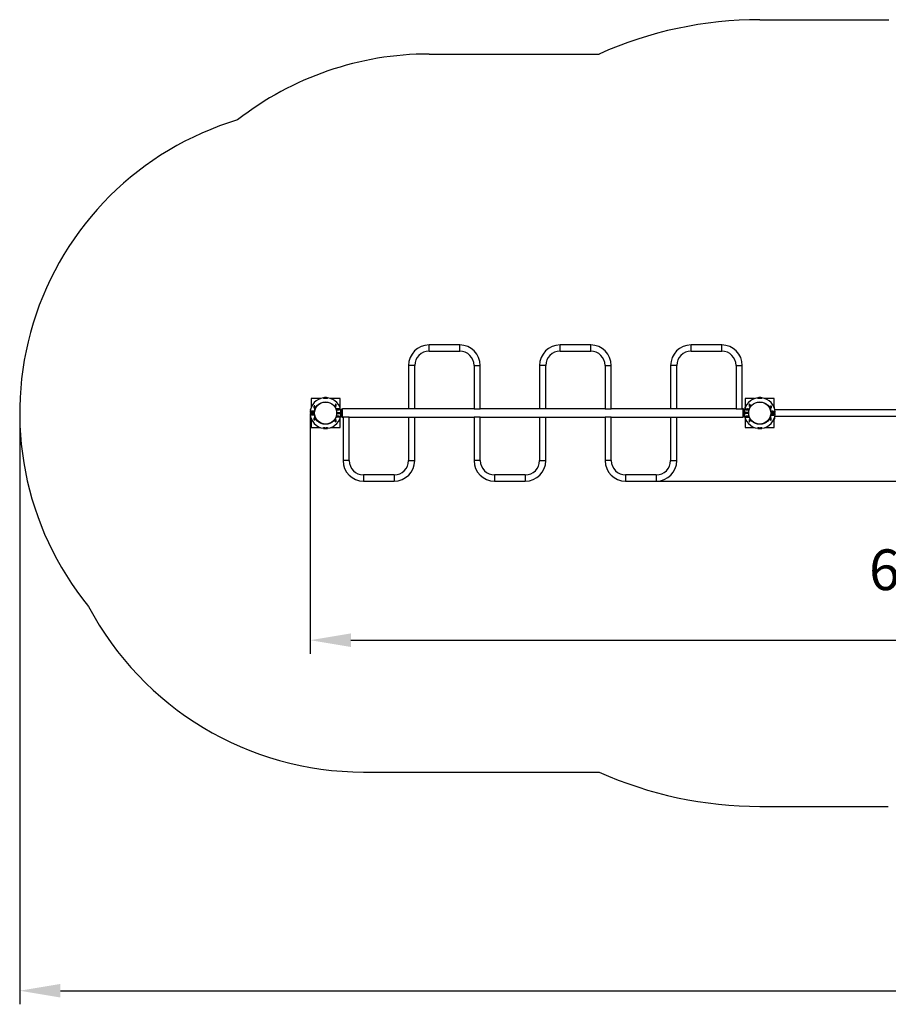
# Model space of a CAD drawing. Units: millimetres. Extents: x 0.1 to 10.8, y 0.1 to 6.5.
# Drawn here: x 0.1 to 4.6, y 0.1 to 5.1 of the extents above; entities that cross this region are included whole.
import ezdxf

# ---------------------------------------------------------------- set-up
doc = ezdxf.new("R2010")
doc.units = ezdxf.units.MM
doc.header["$LTSCALE"] = 70
doc.header["$PDSIZE"] = -1
doc.linetypes.add('SLD-Сплошная', pattern=[0])
doc.styles.get("Standard").update_dxf_attribs({"font": 'isocpeui_0.ttf'})
doc.dimstyles.new('ISO-25', dxfattribs={"dimtxt": 2.5, "dimasz": 2.5, "dimexe": 1.25, "dimexo": 0.625, "dimtad": 1, "dimtxsty": 'Standard', "dimcen": 2.5, "dimadec": 0, "dimazin": 0, "dimtfac": 1, "dimtmove": 0, "dimatfit": 3, "dimfxl": 1, "dimarcsym": 0})

# ---------------------------------------------------------------- blocks, each defined once
blk = doc.blocks.new('*D35')
at = {"color": 0, "lineweight": -2, "transparency": 16777216}
for p, q in [((0.0703, 3.1213), (0.0703, 0.0729)), ((9.8903, 3.1213), (9.8903, 0.0729)), ((0.2803, 0.1429), (9.6803, 0.1429))]:
    blk.add_line(p, q, dxfattribs=at)
at = {"color": 0, "transparency": 16777216}
for points in [[(0.2803, 0.1779), (0.2803, 0.1079), (0.0703, 0.1429)], [(9.6803, 0.1779), (9.6803, 0.1079), (9.8903, 0.1429)]]:
    blk.add_solid(points, dxfattribs=at)
at = {"layer": 'Defpoints', "color": 0, "transparency": 16777216}
for p in [(0.0703, 3.1213), (9.8903, 3.1213), (9.8903, 0.1429)]:
    blk.add_point(p, dxfattribs=at)
at = {"color": 0, "transparency": 16777216, "insert": (4.9803, 0.4789), "char_height": 0.21, "attachment_point": 5}
blk.add_mtext('9,82', dxfattribs=at)
blk = doc.blocks.new('*D37')
at = {"color": 0, "lineweight": -2, "transparency": 16777216}
for p, q in [((1.5689, 3.1161), (1.5689, 1.8803)), ((7.8918, 3.1213), (7.8918, 1.8803)), ((1.7789, 1.9503), (7.6818, 1.9503))]:
    blk.add_line(p, q, dxfattribs=at)
at = {"color": 0, "transparency": 16777216}
for points in [[(1.7789, 1.9853), (1.7789, 1.9153), (1.5689, 1.9503)], [(7.6818, 1.9853), (7.6818, 1.9153), (7.8918, 1.9503)]]:
    blk.add_solid(points, dxfattribs=at)
at = {"layer": 'Defpoints', "color": 0, "transparency": 16777216}
for p in [(1.5689, 3.1161), (7.8918, 3.1213), (7.8918, 1.9503)]:
    blk.add_point(p, dxfattribs=at)
at = {"color": 0, "transparency": 16777216, "insert": (4.7303, 2.2863), "char_height": 0.21, "attachment_point": 5}
blk.add_mtext('6,32', dxfattribs=at)
blk = doc.blocks.new('*D38')
at = {"color": 0, "lineweight": -2, "transparency": 16777216}
for p, q in [((7.3746, 4.7011), (8.8703, 4.7011)), ((8.8003, 4.4911), (8.8003, 2.9803)), ((3.3543, 2.7703), (8.8703, 2.7703))]:
    blk.add_line(p, q, dxfattribs=at)
at = {"color": 0, "transparency": 16777216}
for points in [[(8.7653, 4.4911), (8.8353, 4.4911), (8.8003, 4.7011)], [(8.7653, 2.9803), (8.8353, 2.9803), (8.8003, 2.7703)]]:
    blk.add_solid(points, dxfattribs=at)
at = {"layer": 'Defpoints', "color": 0, "transparency": 16777216}
for p in [(7.3746, 4.7011), (3.3543, 2.7703), (8.8003, 2.7703)]:
    blk.add_point(p, dxfattribs=at)
at = {"color": 0, "transparency": 16777216, "insert": (8.4643, 3.7357), "char_height": 0.21, "attachment_point": 5, "rotation": 90}
blk.add_mtext('1,93', dxfattribs=at)

msp = doc.modelspace()

# ---------------------------------------------------------------- linework, layer by layer
at = {"color": 251, "linetype": 'SLD-Сплошная', "true_color": 0x636466}
for p, q in [((3.8883, 5.1493), (4.555, 5.1493)), ((2.1823, 4.9723), (3.0597, 4.9723)), ((1.8443, 1.2703), (3.0597, 1.2703)), ((3.8883, 1.0933), (4.5516, 1.0933))]:
    msp.add_line(p, q, dxfattribs=at)
at = {"color": 7, "linetype": 'SLD-Сплошная', "lineweight": 25}
for p, q in [((2.3403, 3.4723), (2.1823, 3.4723)), ((3.0163, 3.4723), (2.8583, 3.4723)), ((3.6923, 3.4723), (3.5343, 3.4723)), ((2.1823, 3.4403), (2.3403, 3.4403)), ((2.8583, 3.4403), (3.0163, 3.4403)), ((3.5343, 3.4403), (3.6923, 3.4403)), ((2.0763, 3.3663), (2.0763, 3.1423)), ((2.1083, 3.1423), (2.1083, 3.3663)), ((2.4143, 3.3663), (2.4143, 3.1423)), ((2.4463, 3.1423), (2.4463, 3.3663)), ((2.7523, 3.3663), (2.7523, 3.1423)), ((2.7843, 3.1423), (2.7843, 3.3663)), ((3.0903, 3.3663), (3.0903, 3.1423)), ((3.1223, 3.1423), (3.1223, 3.3663)), ((3.4283, 3.3663), (3.4283, 3.1423)), ((3.4603, 3.1423), (3.4603, 3.3663)), ((3.7663, 3.3663), (3.7663, 3.1423)), ((3.7983, 3.1423), (3.7983, 3.3663)), ((1.6378, 3.2001), (1.6383, 3.1961)), ((1.6379, 3.2001), (1.6384, 3.1962)), ((1.6581, 3.1962), (1.6586, 3.2001)), ((1.6582, 3.1961), (1.6587, 3.2001)), ((3.8783, 3.1961), (3.8778, 3.2001)), ((3.8784, 3.1962), (3.8779, 3.2001)), ((3.8986, 3.2001), (3.8981, 3.1962)), ((3.8987, 3.2001), (3.8982, 3.1961)), ((1.6219, 3.1963), (1.5733, 3.1963)), ((1.5733, 3.1963), (1.5733, 3.1477)), ((1.5924, 3.1587), (1.5902, 3.1587)), ((1.5902, 3.1587), (1.5902, 3.1465)), ((1.5903, 3.1586), (1.5903, 3.1587)), ((1.5923, 3.1586), (1.5903, 3.1586)), ((1.5903, 3.1466), (1.5903, 3.1586)), ((1.5923, 3.1586), (1.5923, 3.1587)), ((1.5923, 3.1466), (1.5923, 3.1586)), ((1.5924, 3.1465), (1.5924, 3.1587)), ((1.6405, 3.1963), (1.6396, 3.1963)), ((1.6569, 3.1963), (1.656, 3.1963)), ((1.7233, 3.1963), (1.6746, 3.1963)), ((1.7019, 3.1668), (1.6997, 3.1668)), ((1.6997, 3.1668), (1.6997, 3.1546)), ((1.6997, 3.1546), (1.7019, 3.1546)), ((1.6998, 3.1668), (1.6998, 3.1667)), ((1.6998, 3.1667), (1.7018, 3.1667)), ((1.6998, 3.1667), (1.6998, 3.1547)), ((1.6998, 3.1547), (1.7018, 3.1547)), ((1.6998, 3.1547), (1.6998, 3.1546)), ((1.7018, 3.1668), (1.7018, 3.1667)), ((1.7018, 3.1667), (1.7018, 3.1547)), ((1.7018, 3.1547), (1.7018, 3.1546)), ((1.7019, 3.1546), (1.7019, 3.1668)), ((1.7198, 3.1593), (1.7181, 3.1593)), ((1.7206, 3.1585), (1.7185, 3.1585)), ((1.7206, 3.1585), (1.7198, 3.1593)), ((1.7202, 3.1552), (1.7228, 3.1552)), ((1.7206, 3.1552), (1.7206, 3.1585)), ((1.7218, 3.1511), (1.7242, 3.1506)), ((1.7219, 3.1513), (1.7241, 3.1513)), ((1.7233, 3.1551), (1.7233, 3.1963)), ((1.7241, 3.1513), (1.7241, 3.1539)), ((1.7242, 3.1449), (1.7242, 3.1506)), ((3.8123, 3.1449), (3.8123, 3.1506)), ((3.8124, 3.1539), (3.8124, 3.1513)), ((3.8146, 3.1513), (3.8124, 3.1513)), ((3.8124, 3.1452), (3.8124, 3.1506)), ((3.8619, 3.1963), (3.8133, 3.1963)), ((3.8133, 3.1963), (3.8133, 3.1551)), ((3.8137, 3.1552), (3.8163, 3.1552)), ((3.8167, 3.1593), (3.8159, 3.1585)), ((3.8159, 3.1585), (3.8159, 3.1552)), ((3.818, 3.1585), (3.8159, 3.1585)), ((3.8184, 3.1593), (3.8167, 3.1593)), ((3.8347, 3.1668), (3.8369, 3.1668)), ((3.8347, 3.1546), (3.8347, 3.1668)), ((3.8369, 3.1546), (3.8347, 3.1546)), ((3.8348, 3.1667), (3.8348, 3.1668)), ((3.8348, 3.1547), (3.8348, 3.1667)), ((3.8368, 3.1667), (3.8348, 3.1667)), ((3.8368, 3.1547), (3.8348, 3.1547)), ((3.8348, 3.1546), (3.8348, 3.1547)), ((3.8368, 3.1667), (3.8368, 3.1668)), ((3.8368, 3.1547), (3.8368, 3.1667)), ((3.8368, 3.1546), (3.8368, 3.1547)), ((3.8369, 3.1668), (3.8369, 3.1546)), ((3.8805, 3.1963), (3.8796, 3.1963)), ((3.8969, 3.1963), (3.896, 3.1963)), ((3.9633, 3.1963), (3.9146, 3.1963)), ((3.9442, 3.1587), (3.9464, 3.1587)), ((3.9442, 3.1465), (3.9442, 3.1587)), ((3.9443, 3.1587), (3.9443, 3.1586)), ((3.9443, 3.1586), (3.9463, 3.1586)), ((3.9443, 3.1586), (3.9443, 3.1466)), ((3.9463, 3.1587), (3.9463, 3.1586)), ((3.9463, 3.1586), (3.9463, 3.1466)), ((3.9464, 3.1587), (3.9464, 3.1465)), ((3.961, 3.1533), (3.9626, 3.1533)), ((3.9633, 3.1531), (3.9633, 3.1963)), ((3.9636, 3.1466), (3.9636, 3.1523)), ((1.5699, 3.1419), (1.5699, 3.1393)), ((1.5708, 3.1393), (1.5699, 3.1393)), ((1.5699, 3.1344), (1.5699, 3.1386)), ((1.5708, 3.1388), (1.57, 3.1386)), ((1.57, 3.135), (1.57, 3.1386)), ((1.5704, 3.1052), (1.5704, 3.1021)), ((1.5712, 3.1432), (1.5718, 3.1432)), ((1.5713, 3.1013), (1.5712, 3.1013)), ((1.5719, 3.1233), (1.5903, 3.1233)), ((1.5719, 3.1193), (1.5903, 3.1193)), ((1.5733, 3.1233), (1.5733, 3.1193)), ((1.5734, 3.1233), (1.5734, 3.1193)), ((1.5757, 3.1315), (1.5753, 3.1314)), ((1.5875, 3.1314), (1.5753, 3.1314)), ((1.5753, 3.1314), (1.5753, 3.1252)), ((1.5753, 3.1313), (1.5754, 3.1313)), ((1.5753, 3.1253), (1.5754, 3.1253)), ((1.5753, 3.1252), (1.5875, 3.1252)), ((1.5753, 3.1174), (1.5875, 3.1174)), ((1.5753, 3.1112), (1.5753, 3.1174)), ((1.5754, 3.1173), (1.5753, 3.1173)), ((1.5754, 3.1113), (1.5753, 3.1113)), ((1.5875, 3.1112), (1.5753, 3.1112)), ((1.5754, 3.1313), (1.5874, 3.1313)), ((1.5754, 3.1253), (1.5754, 3.1313)), ((1.5754, 3.1253), (1.5874, 3.1253)), ((1.5754, 3.1173), (1.5754, 3.1113)), ((1.5874, 3.1173), (1.5754, 3.1173)), ((1.5874, 3.1113), (1.5754, 3.1113)), ((1.582, 3.1314), (1.5827, 3.1313)), ((1.5834, 3.1252), (1.5834, 3.1253)), ((1.5834, 3.1193), (1.5834, 3.1233)), ((1.5834, 3.1173), (1.5834, 3.1174)), ((1.5864, 3.1112), (1.5864, 3.1113)), ((1.5874, 3.1253), (1.5874, 3.1313)), ((1.5874, 3.1313), (1.5875, 3.1313)), ((1.5874, 3.1253), (1.5875, 3.1253)), ((1.5874, 3.1173), (1.5874, 3.1113)), ((1.5875, 3.1173), (1.5874, 3.1173)), ((1.5875, 3.1113), (1.5874, 3.1113)), ((1.5875, 3.1252), (1.5875, 3.1314)), ((1.5875, 3.1174), (1.5875, 3.1112)), ((1.5902, 3.1465), (1.5924, 3.1465)), ((1.5923, 3.1466), (1.5903, 3.1466)), ((1.5903, 3.1465), (1.5903, 3.1466)), ((1.5923, 3.1465), (1.5923, 3.1466)), ((1.7062, 3.1233), (1.7246, 3.1233)), ((1.7062, 3.1193), (1.7246, 3.1193)), ((1.7187, 3.1434), (1.7065, 3.1434)), ((1.7065, 3.1434), (1.7065, 3.1372)), ((1.7065, 3.1433), (1.7066, 3.1433)), ((1.7065, 3.1373), (1.7066, 3.1373)), ((1.7065, 3.1372), (1.7187, 3.1372)), ((1.7065, 3.0992), (1.7065, 3.1054)), ((1.7065, 3.1054), (1.7187, 3.1054)), ((1.7066, 3.1053), (1.7065, 3.1053)), ((1.7066, 3.0993), (1.7065, 3.0993)), ((1.7187, 3.0992), (1.7065, 3.0992)), ((1.7066, 3.1373), (1.7066, 3.1433)), ((1.7066, 3.1433), (1.7186, 3.1433)), ((1.7066, 3.1373), (1.7186, 3.1373)), ((1.7186, 3.1053), (1.7066, 3.1053)), ((1.7066, 3.1053), (1.7066, 3.0993)), ((1.7186, 3.0993), (1.7066, 3.0993)), ((1.7076, 3.0993), (1.7076, 3.0992)), ((1.7085, 3.1372), (1.7083, 3.1373)), ((1.7083, 3.1053), (1.7085, 3.1054)), ((1.711, 3.1433), (1.7101, 3.1434)), ((1.7106, 3.1373), (1.7106, 3.1372)), ((1.7106, 3.1054), (1.7106, 3.1053)), ((1.7128, 3.1434), (1.7117, 3.1433)), ((1.7183, 3.1435), (1.7188, 3.1434)), ((1.7186, 3.1373), (1.7186, 3.1433)), ((1.7186, 3.1433), (1.7187, 3.1433)), ((1.7186, 3.1373), (1.7187, 3.1373)), ((1.7186, 3.1053), (1.7186, 3.0993)), ((1.7187, 3.1053), (1.7186, 3.1053)), ((1.7187, 3.0993), (1.7186, 3.0993)), ((1.7187, 3.1372), (1.7187, 3.1434)), ((1.7187, 3.1054), (1.7187, 3.0992)), ((1.7323, 3.1373), (1.7261, 3.1373)), ((1.7261, 3.1053), (1.7323, 3.1053)), ((1.7323, 3.0993), (1.7323, 3.1433)), ((1.7323, 3.1433), (1.7363, 3.1433)), ((1.7323, 3.0993), (1.7363, 3.0993)), ((1.7363, 3.0993), (1.7363, 3.1433)), ((2.0763, 3.1423), (1.7363, 3.1423)), ((1.7363, 3.1003), (1.7383, 3.1003)), ((1.7383, 3.1003), (1.7383, 2.8763)), ((1.7703, 3.1003), (1.7383, 3.1003)), ((1.7703, 2.8763), (1.7703, 3.1003)), ((1.7703, 3.1003), (2.0763, 3.1003)), ((2.1083, 3.1423), (2.0763, 3.1423)), ((2.0763, 3.1003), (2.0763, 2.8763)), ((2.0763, 3.1003), (2.1083, 3.1003)), ((2.4143, 3.1423), (2.1083, 3.1423)), ((2.1083, 2.8763), (2.1083, 3.1003)), ((2.1083, 3.1003), (2.4143, 3.1003)), ((2.4143, 3.1423), (2.4463, 3.1423)), ((2.4143, 3.1003), (2.4143, 2.8763)), ((2.4463, 3.1003), (2.4143, 3.1003)), ((2.7523, 3.1423), (2.4463, 3.1423)), ((2.4463, 2.8763), (2.4463, 3.1003)), ((2.4463, 3.1003), (2.7523, 3.1003)), ((2.7843, 3.1423), (2.7523, 3.1423)), ((2.7523, 3.1003), (2.7523, 2.8763)), ((2.7523, 3.1003), (2.7843, 3.1003)), ((3.0903, 3.1423), (2.7843, 3.1423)), ((2.7843, 2.8763), (2.7843, 3.1003)), ((2.7843, 3.1003), (3.0903, 3.1003)), ((3.0903, 3.1423), (3.1223, 3.1423)), ((3.0903, 3.1003), (3.0903, 2.8763)), ((3.1223, 3.1003), (3.0903, 3.1003)), ((3.4283, 3.1423), (3.1223, 3.1423)), ((3.1223, 2.8763), (3.1223, 3.1003)), ((3.1223, 3.1003), (3.4283, 3.1003)), ((3.4603, 3.1423), (3.4283, 3.1423)), ((3.4283, 3.1003), (3.4283, 2.8763)), ((3.4283, 3.1003), (3.4603, 3.1003)), ((3.7663, 3.1423), (3.4603, 3.1423)), ((3.4603, 2.8763), (3.4603, 3.1003)), ((3.4603, 3.1003), (3.8003, 3.1003)), ((3.7663, 3.1423), (3.7983, 3.1423)), ((3.8003, 3.1423), (3.7983, 3.1423)), ((3.8043, 3.1433), (3.8003, 3.1433)), ((3.8003, 3.1433), (3.8003, 3.0993)), ((3.8043, 3.0993), (3.8003, 3.0993)), ((3.8043, 3.1433), (3.8043, 3.0993)), ((3.8104, 3.1373), (3.8043, 3.1373)), ((3.8043, 3.1053), (3.8104, 3.1053)), ((3.8099, 3.1053), (3.8099, 3.104)), ((3.8099, 3.104), (3.8108, 3.1037)), ((3.8099, 3.1033), (3.8099, 3.1007)), ((3.8099, 3.1033), (3.8108, 3.1033)), ((3.8104, 3.1405), (3.8104, 3.1374)), ((3.8112, 3.1413), (3.8113, 3.1413)), ((3.8118, 3.0994), (3.8112, 3.0994)), ((3.8303, 3.1233), (3.8119, 3.1233)), ((3.8303, 3.1193), (3.8119, 3.1193)), ((3.8183, 3.1434), (3.8178, 3.1434)), ((3.8178, 3.1372), (3.8178, 3.1434)), ((3.8178, 3.1434), (3.83, 3.1434)), ((3.8178, 3.1433), (3.8179, 3.1433)), ((3.8178, 3.1373), (3.8179, 3.1373)), ((3.83, 3.1372), (3.8178, 3.1372)), ((3.83, 3.1054), (3.8178, 3.1054)), ((3.8178, 3.1054), (3.8178, 3.0992)), ((3.8179, 3.1053), (3.8178, 3.1053)), ((3.8179, 3.0993), (3.8178, 3.0993)), ((3.8178, 3.0992), (3.83, 3.0992)), ((3.8179, 3.1373), (3.8179, 3.1433)), ((3.8179, 3.1433), (3.8299, 3.1433)), ((3.8179, 3.1373), (3.8299, 3.1373)), ((3.8179, 3.1053), (3.8179, 3.0993)), ((3.8299, 3.1053), (3.8179, 3.1053)), ((3.8299, 3.0993), (3.8179, 3.0993)), ((3.8259, 3.1372), (3.8259, 3.1373)), ((3.8259, 3.1053), (3.8259, 3.1054)), ((3.8283, 3.1373), (3.828, 3.1372)), ((3.828, 3.1054), (3.8283, 3.1053)), ((3.8289, 3.0992), (3.8289, 3.0993)), ((3.8299, 3.1373), (3.8299, 3.1433)), ((3.8299, 3.1433), (3.83, 3.1433)), ((3.8299, 3.1373), (3.83, 3.1373)), ((3.8299, 3.1053), (3.8299, 3.0993)), ((3.83, 3.1053), (3.8299, 3.1053)), ((3.83, 3.0993), (3.8299, 3.0993)), ((3.83, 3.1434), (3.83, 3.1372)), ((3.83, 3.0992), (3.83, 3.1054)), ((3.9464, 3.1465), (3.9442, 3.1465)), ((3.9443, 3.1466), (3.9463, 3.1466)), ((3.9443, 3.1466), (3.9443, 3.1465)), ((3.9646, 3.1233), (3.9462, 3.1233)), ((3.9646, 3.1193), (3.9462, 3.1193)), ((3.9463, 3.1466), (3.9463, 3.1465)), ((3.949, 3.1252), (3.949, 3.1314)), ((3.949, 3.1314), (3.9612, 3.1314)), ((3.949, 3.1313), (3.9491, 3.1313)), ((3.949, 3.1253), (3.9491, 3.1253)), ((3.9612, 3.1252), (3.949, 3.1252)), ((3.9612, 3.1174), (3.949, 3.1174)), ((3.949, 3.1174), (3.949, 3.1112)), ((3.9491, 3.1173), (3.949, 3.1173)), ((3.9491, 3.1113), (3.949, 3.1113)), ((3.949, 3.1112), (3.9612, 3.1112)), ((3.9491, 3.1313), (3.9611, 3.1313)), ((3.9491, 3.1253), (3.9491, 3.1313)), ((3.9491, 3.1253), (3.9611, 3.1253)), ((3.9611, 3.1173), (3.9491, 3.1173)), ((3.9491, 3.1173), (3.9491, 3.1113)), ((3.9611, 3.1113), (3.9491, 3.1113)), ((3.9501, 3.1113), (3.9501, 3.1112)), ((3.9531, 3.1253), (3.9531, 3.1252)), ((3.9531, 3.1233), (3.9531, 3.1193)), ((3.9531, 3.1174), (3.9531, 3.1173)), ((3.955, 3.1314), (3.9539, 3.1313)), ((3.9612, 3.1314), (3.961, 3.1314)), ((3.9611, 3.1253), (3.9611, 3.1313)), ((3.9611, 3.1313), (3.9612, 3.1313)), ((3.9611, 3.1253), (3.9612, 3.1253)), ((3.9611, 3.1173), (3.9611, 3.1113)), ((3.9612, 3.1173), (3.9611, 3.1173)), ((3.9612, 3.1113), (3.9611, 3.1113)), ((3.9612, 3.1314), (3.9612, 3.1252)), ((3.9612, 3.1112), (3.9612, 3.1174)), ((3.9631, 3.1193), (3.9631, 3.1233)), ((3.9641, 3.0974), (3.9641, 3.0921)), ((3.9642, 3.0977), (3.9642, 3.0921)), ((3.9647, 3.1432), (3.9653, 3.1432)), ((3.9653, 3.1013), (3.9652, 3.1013)), ((3.9666, 3.1393), (3.9657, 3.1393)), ((3.9667, 3.1386), (3.9657, 3.1389)), ((3.9661, 3.1021), (3.9661, 3.1052)), ((3.9661, 3.1046), (5.1179, 3.1046)), ((3.9666, 3.1393), (3.9666, 3.1419)), ((3.9667, 3.1344), (3.9667, 3.1386)), ((5.1184, 3.1381), (3.9667, 3.1381)), ((1.5733, 3.0949), (1.5733, 3.0463)), ((1.5733, 3.0463), (1.6219, 3.0463)), ((1.5902, 3.0961), (1.5924, 3.0961)), ((1.5902, 3.0839), (1.5902, 3.0961)), ((1.5924, 3.0839), (1.5902, 3.0839)), ((1.5903, 3.096), (1.5903, 3.0961)), ((1.5923, 3.096), (1.5903, 3.096)), ((1.5903, 3.084), (1.5903, 3.096)), ((1.5923, 3.084), (1.5903, 3.084)), ((1.5903, 3.0839), (1.5903, 3.084)), ((1.5923, 3.096), (1.5923, 3.0961)), ((1.5923, 3.084), (1.5923, 3.096)), ((1.5923, 3.0839), (1.5923, 3.084)), ((1.5924, 3.0961), (1.5924, 3.0839)), ((1.6378, 3.0425), (1.6383, 3.0466)), ((1.6379, 3.0425), (1.6384, 3.0465)), ((1.6396, 3.0463), (1.6405, 3.0463)), ((1.656, 3.0463), (1.6569, 3.0463)), ((1.6581, 3.0465), (1.6586, 3.0425)), ((1.6582, 3.0466), (1.6587, 3.0425)), ((1.6746, 3.0463), (1.7233, 3.0463)), ((1.6997, 3.0758), (1.6997, 3.088)), ((1.6997, 3.088), (1.7019, 3.088)), ((1.7019, 3.0758), (1.6997, 3.0758)), ((1.6998, 3.088), (1.6998, 3.0879)), ((1.6998, 3.0879), (1.6998, 3.0759)), ((1.6998, 3.0879), (1.7018, 3.0879)), ((1.6998, 3.0759), (1.7018, 3.0759)), ((1.6998, 3.0759), (1.6998, 3.0758)), ((1.7018, 3.088), (1.7018, 3.0879)), ((1.7018, 3.0879), (1.7018, 3.0759)), ((1.7018, 3.0759), (1.7018, 3.0758)), ((1.7019, 3.088), (1.7019, 3.0758)), ((1.7226, 3.0893), (1.721, 3.0893)), ((1.7233, 3.0463), (1.7233, 3.0895)), ((1.7236, 3.0903), (1.7236, 3.096)), ((3.8129, 3.096), (3.8129, 3.0903)), ((3.8133, 3.0895), (3.8133, 3.0463)), ((3.8133, 3.0463), (3.8619, 3.0463)), ((3.8155, 3.0893), (3.8139, 3.0893)), ((3.8347, 3.088), (3.8347, 3.0758)), ((3.8369, 3.088), (3.8347, 3.088)), ((3.8347, 3.0758), (3.8369, 3.0758)), ((3.8348, 3.0879), (3.8348, 3.088)), ((3.8368, 3.0879), (3.8348, 3.0879)), ((3.8348, 3.0759), (3.8348, 3.0879)), ((3.8368, 3.0759), (3.8348, 3.0759)), ((3.8348, 3.0758), (3.8348, 3.0759)), ((3.8368, 3.0879), (3.8368, 3.088)), ((3.8368, 3.0759), (3.8368, 3.0879)), ((3.8368, 3.0758), (3.8368, 3.0759)), ((3.8369, 3.0758), (3.8369, 3.088)), ((3.8783, 3.0466), (3.8778, 3.0425)), ((3.8784, 3.0465), (3.8779, 3.0425)), ((3.8796, 3.0463), (3.8805, 3.0463)), ((3.896, 3.0463), (3.8969, 3.0463)), ((3.8986, 3.0425), (3.8981, 3.0465)), ((3.8987, 3.0425), (3.8982, 3.0466)), ((3.9146, 3.0463), (3.9633, 3.0463)), ((3.9442, 3.0961), (3.9442, 3.0839)), ((3.9464, 3.0961), (3.9442, 3.0961)), ((3.9442, 3.0839), (3.9464, 3.0839)), ((3.9443, 3.0961), (3.9443, 3.096)), ((3.9443, 3.096), (3.9443, 3.084)), ((3.9443, 3.096), (3.9463, 3.096)), ((3.9443, 3.084), (3.9463, 3.084)), ((3.9443, 3.084), (3.9443, 3.0839)), ((3.9463, 3.0961), (3.9463, 3.096)), ((3.9463, 3.096), (3.9463, 3.084)), ((3.9463, 3.084), (3.9463, 3.0839)), ((3.9464, 3.0839), (3.9464, 3.0961)), ((3.9581, 3.0833), (3.9598, 3.0833)), ((3.9585, 3.0841), (3.9606, 3.0841)), ((3.9598, 3.0833), (3.9606, 3.0841)), ((3.9628, 3.0874), (3.9602, 3.0874)), ((3.9606, 3.0841), (3.9606, 3.0874)), ((3.9619, 3.0913), (3.9641, 3.0913)), ((3.9633, 3.0463), (3.9633, 3.0875)), ((3.9641, 3.0887), (3.9641, 3.0913)), ((2.0023, 2.8023), (1.8443, 2.8023)), ((2.6783, 2.8023), (2.5203, 2.8023)), ((3.3543, 2.8023), (3.1963, 2.8023)), ((1.8443, 2.7703), (2.0023, 2.7703)), ((2.5203, 2.7703), (2.6783, 2.7703)), ((3.1963, 2.7703), (3.3543, 2.7703))]:
    msp.add_line(p, q, dxfattribs=at)
at = {"color": 8, "linetype": 'SLD-Сплошная', "lineweight": 25}
for p, q in [((2.1823, 3.4403), (2.1823, 3.4723)), ((2.3403, 3.4403), (2.3403, 3.4723)), ((2.8583, 3.4403), (2.8583, 3.4723)), ((3.0163, 3.4403), (3.0163, 3.4723)), ((3.5343, 3.4403), (3.5343, 3.4723)), ((3.6923, 3.4403), (3.6923, 3.4723)), ((2.1083, 3.3663), (2.0763, 3.3663)), ((2.4143, 3.3663), (2.4463, 3.3663)), ((2.7843, 3.3663), (2.7523, 3.3663)), ((3.0903, 3.3663), (3.1223, 3.3663)), ((3.4603, 3.3663), (3.4283, 3.3663)), ((3.7663, 3.3663), (3.7983, 3.3663)), ((1.7208, 3.1539), (1.7241, 3.1539)), ((3.8124, 3.1539), (3.8157, 3.1539)), ((3.9636, 3.1523), (3.9615, 3.1523)), ((1.5699, 3.1419), (1.5715, 3.1419)), ((1.5704, 3.1021), (1.5711, 3.1021)), ((3.8115, 3.1007), (3.8099, 3.1007)), ((3.8111, 3.1405), (3.8104, 3.1405)), ((3.965, 3.1419), (3.9666, 3.1419)), ((3.9654, 3.1021), (3.9661, 3.1021)), ((1.7215, 3.0903), (1.7236, 3.0903)), ((3.8129, 3.0903), (3.8151, 3.0903)), ((3.9641, 3.0887), (3.9608, 3.0887)), ((1.7703, 2.8763), (1.7383, 2.8763)), ((2.0763, 2.8763), (2.1083, 2.8763)), ((2.4463, 2.8763), (2.4143, 2.8763)), ((2.7523, 2.8763), (2.7843, 2.8763)), ((3.1223, 2.8763), (3.0903, 2.8763)), ((3.4283, 2.8763), (3.4603, 2.8763)), ((1.8443, 2.8023), (1.8443, 2.7703)), ((2.0023, 2.8023), (2.0023, 2.7703)), ((2.5203, 2.8023), (2.5203, 2.7703)), ((2.6783, 2.8023), (2.6783, 2.7703)), ((3.1963, 2.8023), (3.1963, 2.7703)), ((3.3543, 2.8023), (3.3543, 2.7703))]:
    msp.add_line(p, q, dxfattribs=at)
at = {"color": 7, "linetype": 'SLD-Сплошная', "lineweight": 25, "flags": 128}
for points in [[(3.8124, 3.1506), (3.8124, 3.1511), (3.8124, 3.1513)], [(3.8147, 3.1511), (3.8144, 3.1511), (3.8124, 3.1506)], [(1.57, 3.1386), (1.5699, 3.1391), (1.5699, 3.1393)], [(1.5827, 3.1313), (1.5839, 3.1314), (1.5841, 3.1314)], [(3.8247, 3.1433), (3.8241, 3.1433), (3.8238, 3.1434)], [(3.9539, 3.1313), (3.9536, 3.1313), (3.9528, 3.1314)], [(3.9619, 3.0915), (3.9621, 3.0915), (3.9641, 3.0921)], [(3.9641, 3.0921), (3.9641, 3.0915), (3.9641, 3.0913)]]:
    msp.add_lwpolyline(points, dxfattribs=at)
at = {"color": 7, "linetype": 'SLD-Сплошная', "lineweight": 25}
for centre, radius in [((1.6483, 3.1213), 0.058), ((1.6483, 3.1213), 0.0568), ((3.8883, 3.1213), 0.058), ((3.8883, 3.1213), 0.0568)]:
    msp.add_circle(centre, radius, dxfattribs=at)
at = {"color": 251, "linetype": 'SLD-Сплошная', "true_color": 0x636466}
for centre, radius, start, end in [((3.8883, 3.1213), 2.028, 90, 114.1158), ((2.1823, 3.3663), 1.606, 90, 127.952), ((1.6483, 3.1213), 1.578, 106.709, 219.1973), ((1.8443, 2.8763), 1.606, 207.9319, 270), ((3.8883, 3.1213), 2.028, 245.8842, 270)]:
    msp.add_arc(centre, radius, start, end, dxfattribs=at)
at = {"color": 7, "linetype": 'SLD-Сплошная', "lineweight": 25}
for centre, radius, start, end in [((2.1823, 3.3663), 0.106, 90, 180), ((2.3403, 3.3663), 0.106, 0, 90), ((2.8583, 3.3663), 0.106, 90, 180), ((3.0163, 3.3663), 0.106, 0, 90), ((3.5343, 3.3663), 0.106, 90, 180), ((3.6923, 3.3663), 0.106, 0, 90), ((2.1823, 3.3663), 0.074, 90, 180), ((2.3403, 3.3663), 0.074, 0, 90), ((2.8583, 3.3663), 0.074, 90, 180), ((3.0163, 3.3663), 0.074, 0, 90), ((3.5343, 3.3663), 0.074, 90, 180), ((3.6923, 3.3663), 0.074, 0, 90), ((1.6483, 3.1213), 0.0795, 97.5721, 176.2525), ((1.6483, 3.1213), 0.0795, 82.5, 97.5), ((1.6483, 3.1213), 0.0795, 3.7475, 82.4279), ((3.8883, 3.1213), 0.0795, 97.5721, 176.2525), ((3.8883, 3.1213), 0.0795, 82.5, 97.5), ((3.8883, 3.1213), 0.0795, 3.7475, 82.4279), ((1.6483, 3.1213), 0.0754, 82.424, 97.576), ((1.6483, 3.1213), 0.0755, 82.5, 97.5), ((1.7228, 3.1539), 0.00129, 0, 90), ((1.7214, 3.1508), 0.00282, 356.1299, 11.618), ((3.8152, 3.1508), 0.00282, 168.382, 183.8701), ((3.8137, 3.1539), 0.00129, 90, 180), ((3.8883, 3.1213), 0.0754, 82.424, 97.576), ((3.8883, 3.1213), 0.0755, 82.5, 97.5), ((3.9626, 3.1523), 0.001, 0, 90), ((1.5719, 3.1263), 0.003, 176.2525, 270), ((1.5719, 3.1163), 0.003, 90, 183.7475), ((1.6483, 3.1213), 0.0795, 183.7475, 262.4279), ((1.5727, 3.1388), 0.00282, 168.382, 183.8701), ((1.5712, 3.1419), 0.00129, 90, 180), ((1.5712, 3.1021), 0.0008, 180, 270), ((1.6483, 3.1213), 0.0795, 277.5721, 356.2525), ((1.7246, 3.1263), 0.003, 270, 3.7475), ((1.7246, 3.1163), 0.003, 356.2525, 90), ((3.8119, 3.1263), 0.003, 176.2525, 270), ((3.8119, 3.1163), 0.003, 90, 183.7475), ((3.8883, 3.1213), 0.0795, 183.7475, 262.4279), ((3.8127, 3.1038), 0.00282, 176.1299, 191.618), ((3.8112, 3.1007), 0.00129, 180, 270), ((3.8112, 3.1405), 0.0008, 90, 180), ((3.8883, 3.1213), 0.0795, 277.5721, 356.2525), ((3.9646, 3.1263), 0.003, 270, 3.7475), ((3.9646, 3.1163), 0.003, 356.2525, 90), ((3.9653, 3.1419), 0.00129, 0, 90), ((3.9653, 3.1021), 0.0008, 270, 0), ((3.9639, 3.1388), 0.00282, 356.1299, 11.618), ((1.6483, 3.1213), 0.0754, 262.424, 277.576), ((1.6483, 3.1213), 0.0755, 262.5, 277.5), ((1.7226, 3.0903), 0.001, 270, 0), ((3.8139, 3.0903), 0.001, 180, 270), ((3.8883, 3.1213), 0.0754, 262.424, 277.576), ((3.8883, 3.1213), 0.0755, 262.5, 277.5), ((3.9628, 3.0887), 0.00129, 270, 0), ((3.9614, 3.0919), 0.00282, 348.382, 3.8701), ((1.6483, 3.1213), 0.0795, 262.5, 277.5), ((3.8883, 3.1213), 0.0795, 262.5, 277.5), ((1.8443, 2.8763), 0.106, 180, 270), ((1.8443, 2.8763), 0.074, 180, 270), ((2.0023, 2.8763), 0.074, 270, 0), ((2.0023, 2.8763), 0.106, 270, 0), ((2.5203, 2.8763), 0.106, 180, 270), ((2.5203, 2.8763), 0.074, 180, 270), ((2.6783, 2.8763), 0.074, 270, 0), ((2.6783, 2.8763), 0.106, 270, 0), ((3.1963, 2.8763), 0.106, 180, 270), ((3.1963, 2.8763), 0.074, 180, 270), ((3.3543, 2.8763), 0.074, 270, 0), ((3.3543, 2.8763), 0.106, 270, 0)]:
    msp.add_arc(centre, radius, start, end, dxfattribs=at)

# ---------------------------------------------------------------- dimensions: what is measured, and where the dimension line sits
dim = msp.add_linear_dim(base=(8.8003, 2.7703), p1=(7.3746, 4.7011), p2=(3.3543, 2.7703), angle=90, dimstyle='ISO-25', override={"dimtxt": 0.21, "dimasz": 0.21, "dimexe": 0.07, "dimexo": 0, "dimgap": 0.21, "dimtad": 3, "dimtoh": 1, "dimzin": 1, "dimadec": 2, "dimtdec": 3, "dimtzin": 1})
dim.commit()
dim.dimension.update_dxf_attribs({"geometry": '*D38', "text_midpoint": (8.4643, 3.7357)})
at = {"color": 251, "true_color": 0x636466}
dim = msp.add_linear_dim(base=(9.8903, 0.1429), p1=(0.0703, 3.1213), p2=(9.8903, 3.1213), dimstyle='ISO-25', override={"dimtxt": 0.21, "dimasz": 0.21, "dimexe": 0.07, "dimexo": 0, "dimgap": 0.21, "dimtih": 1, "dimtoh": 1, "dimzin": 1, "dimadec": 2, "dimtdec": 3, "dimtzin": 1}, dxfattribs=at)
dim.commit()
dim.dimension.update_dxf_attribs({"geometry": '*D35', "text_midpoint": (4.9803, 0.4789)})
dim = msp.add_linear_dim(base=(7.8918, 1.9503), p1=(1.5689, 3.1161), p2=(7.8918, 3.1213), dimstyle='ISO-25', override={"dimtxt": 0.21, "dimasz": 0.21, "dimexe": 0.07, "dimexo": 0, "dimgap": 0.21, "dimtih": 1, "dimtoh": 1, "dimzin": 1, "dimadec": 2, "dimtdec": 3, "dimtzin": 1})
dim.commit()
dim.dimension.update_dxf_attribs({"geometry": '*D37', "text_midpoint": (4.7303, 2.2863)})

doc.saveas('drawing.dxf')
